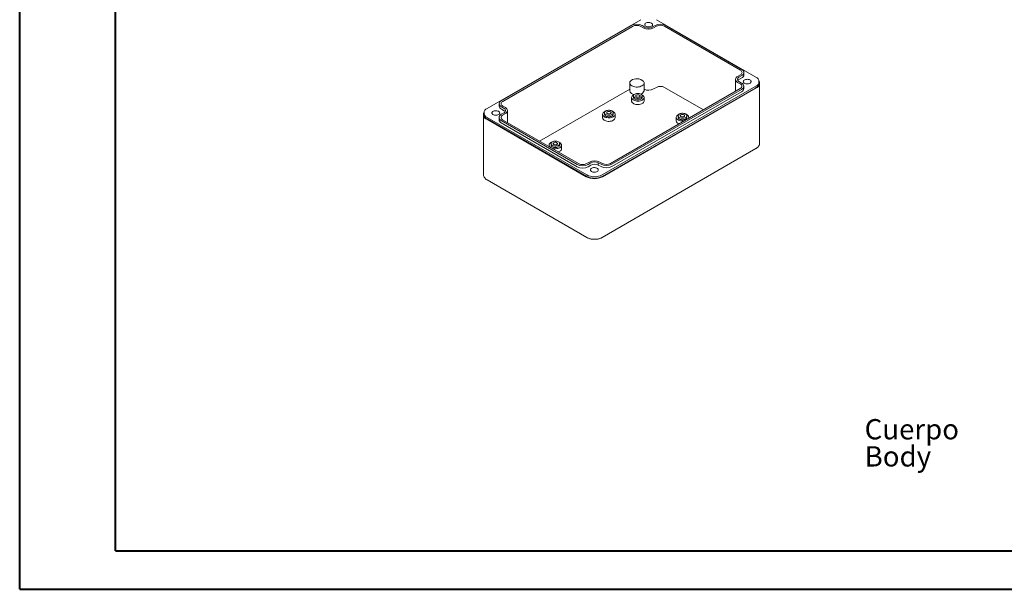
# Model space of a CAD drawing. Units: millimetres. Extents: x 0 to 841, y 0 to 594.
# Drawn here: x 0 to 257, y 0 to 149 of the extents above; entities that cross this region are included whole.
import ezdxf

# ---------------------------------------------------------------- set-up
doc = ezdxf.new("R2010")
doc.units = ezdxf.units.MM
doc.styles.add('SLDTEXTSTYLE0', font='TXT', dxfattribs={"width": 0.75})

# ---------------------------------------------------------------- blocks, each defined once
blk = doc.blocks.new('SW_NOTE_0')
at = {"color": 0, "linetype": 'Continuous', "lineweight": 0, "char_height": 5.292, "attachment_point": 1, "style": 'SLDTEXTSTYLE0'}
for s, insert in [('Cuerpo', (0, 6.82)), ('Body', (0, -0.26))]:
    blk.add_mtext(s, dxfattribs=dict(at, insert=insert))

msp = doc.modelspace()

# ---------------------------------------------------------------- linework, layer by layer
at = {"color": 7, "linetype": 'Continuous', "lineweight": 40}
for p, q in [((0.07884357, 0.04152954), (0.07884357, 594.04152954)), ((25.07884357, 10.04152954), (25.07884357, 584.04152954)), ((25.07884357, 10.04152954), (831.13616639, 10.04152954)), ((0.07884357, 0.04152954), (841.13616639, 0.04152954))]:
    msp.add_line(p, q, dxfattribs=at)
at = {"color": 7, "linetype": 'Continuous', "lineweight": 15}
for p, q in [((162.22384595, 148.64790091), (122.09553612, 125.48232073)), ((159.69593921, 147.10703012), (125.82552439, 127.55405584)), ((160.0494926, 146.90292809), (126.17907778, 127.34995381)), ((162.86024205, 146.50492914), (162.17081294, 146.90292809)), ((163.21379544, 146.70903117), (162.52436633, 147.10703012)), ((165.91847888, 147.12744032), (165.19369443, 146.70903117)), ((166.27203227, 146.92333829), (165.54724782, 146.50492914)), ((192.24052881, 133.64640185), (166.2543546, 148.64790091)), ((188.19234249, 135.49362473), (168.39335262, 146.92333829)), ((188.54589588, 135.69772676), (168.74690601, 147.12744032)), ((187.46755804, 133.8506034), (188.19234249, 134.26901256)), ((187.82111143, 133.64650138), (188.54589588, 134.06491053)), ((189.13168232, 134.26891304), (189.13168232, 134.88131865)), ((152.11221898, 108.15405856), (192.24052881, 131.31963873)), ((159.30586345, 132.16450577), (159.30586345, 130.12315374)), ((159.65693245, 132.79511414), (160.0494926, 133.02173429)), ((162.17081294, 133.02173429), (162.86024205, 132.62373534)), ((163.05586345, 130.12315374), (163.05586345, 132.16450577)), ((186.91106092, 133.0750157), (186.91106092, 129.95755897)), ((188.15698715, 131.90142904), (187.46755804, 132.29942799)), ((188.51054054, 132.10553106), (187.79710178, 132.51773512)), ((187.82111143, 133.03409577), (188.54589588, 133.45250492)), ((189.09632698, 130.67671734), (189.09632698, 131.28912295)), ((193.07527448, 132.07474989), (193.07527448, 132.48302029)), ((193.22527448, 116.45840686), (193.22527448, 132.07474989)), ((159.30586345, 130.55109429), (135.78029355, 116.97007187)), ((152.11221898, 107.74578815), (192.24052881, 130.91136833)), ((192.34659483, 130.85013772), (152.218285, 107.68455755)), ((154.28657233, 111.12384259), (188.15698715, 130.67681687)), ((154.64012572, 110.91974056), (188.51054054, 130.47271484)), ((154.64012572, 110.30733495), (188.51054054, 129.86030923)), ((160.2793023, 129.01094698), (160.49534959, 129.11567574)), ((160.30335082, 128.75588579), (160.30335082, 128.34761539)), ((162.55335082, 128.34761539), (162.55335082, 128.75588579)), ((166.27203227, 131.00079246), (165.54724782, 130.58238331)), ((178.55577138, 125.13415298), (168.39335262, 131.00079246)), ((125.23973795, 126.73764773), (125.23973795, 126.12524212)), ((126.17907778, 126.12534165), (126.86850689, 125.72734269)), ((159.80335082, 128.34761539), (159.80335082, 127.42900697)), ((163.05335082, 127.42900697), (163.05335082, 128.34761539)), ((121.11079044, 123.91066877), (121.11079044, 108.29432574)), ((121.26079044, 124.31893917), (121.26079044, 123.91066877)), ((126.5149535, 124.38026931), (125.79016905, 123.96186015)), ((125.82552439, 125.92123962), (126.5149535, 125.52324066)), ((125.82552439, 125.30883401), (126.5149535, 124.91083505)), ((126.86850689, 124.17616728), (126.14372244, 123.75775812)), ((127.42500401, 121.79347785), (127.42500401, 124.95175499)), ((152.23730826, 123.97983199), (152.23730826, 123.06122358)), ((152.71325974, 124.64316358), (152.92258538, 124.74515655)), ((152.73730826, 124.38810239), (152.73730826, 123.97983199)), ((154.98730826, 123.97983199), (154.98730826, 124.38810239)), ((155.48730826, 123.06122358), (155.48730826, 123.97983199)), ((171.92888652, 123.85737077), (172.13821216, 123.95936374)), ((171.95293504, 123.60230959), (171.95293504, 123.19403918)), ((174.20293504, 123.19403918), (174.20293504, 123.60230959)), ((147.97564431, 107.68455755), (121.9894701, 122.6860566)), ((122.09553612, 123.15555761), (148.08171033, 108.15405856)), ((122.09553612, 122.74728721), (148.08171033, 107.74578815)), ((125.20438261, 123.14545204), (125.20438261, 122.53304643)), ((125.79016905, 122.32904393), (145.58915892, 110.89933036)), ((125.79016905, 121.71663832), (145.58915892, 110.28692475)), ((126.14372244, 122.53314595), (145.94271231, 111.10343239)), ((171.45293504, 123.19403918), (171.45293504, 122.27543077)), ((174.70293504, 122.90995791), (174.70293504, 123.19403918)), ((138.27194933, 115.91780188), (138.27194933, 115.5316696)), ((138.74790081, 116.58113348), (138.95722645, 116.68312645)), ((138.77194933, 116.32607229), (138.77194933, 115.91780188)), ((141.02194933, 115.91780188), (141.02194933, 116.32607229)), ((141.52194933, 114.99919347), (141.52194933, 115.91780188)), ((152.11471129, 91.83929211), (192.24302112, 115.00487229)), ((148.06403266, 111.10343239), (148.78881711, 111.52184155)), ((148.41758605, 110.89933036), (149.1423705, 111.31773952)), ((148.41758605, 110.28692475), (149.1423705, 110.70533391)), ((151.09766286, 111.33159999), (151.8116986, 110.91974056)), ((151.09766286, 110.71919438), (151.09766286, 111.33159999)), ((151.09766286, 110.71919438), (151.8116986, 110.30733495)), ((151.47582288, 111.52184155), (152.16525199, 111.12384259)), ((122.09304381, 106.84079117), (148.07921802, 91.83929211))]:
    msp.add_line(p, q, dxfattribs=at)
at = {"color": 7, "linetype": 'Continuous', "lineweight": 15, "flags": 128}
for points in [[(164.99570453, 146.91915673), (164.8076551, 146.8333197), (164.59038424, 146.77483175), (164.35560508, 146.746846), (164.11597464, 146.75087116), (163.88441143, 146.78669023), (163.67339911, 146.8523722), (163.49431339, 146.94437613), (163.35680884, 147.05774207), (163.26829836, 147.18635844), (163.23355358, 147.32329148), (163.25444759, 147.46115911), (163.32985399, 147.59252885), (163.45570761, 147.71031851), (163.62522364, 147.80817803), (163.82926343, 147.88083178), (164.05682714, 147.92436297), (164.29564675, 147.93642482), (164.53284744, 147.91636708), (164.75564166, 147.86527107), (164.95201851, 147.78589138), (165.11139127, 147.6825074), (165.2251681, 147.56069258), (165.28721527, 147.42701399), (165.29418781, 147.28867827), (165.24570981, 147.15314315), (165.14439474, 147.02771536), (164.99570453, 146.91915673)], [(159.65693245, 132.79511414), (159.49060825, 132.63302103), (159.37548913, 132.4567346), (159.31506253, 132.27159529), (159.31115904, 132.08321179), (159.3638969, 131.89729103), (159.47167847, 131.71946535), (159.63123857, 131.55512186), (159.83774344, 131.40923921), (160.08493718, 131.28623682), (160.36533122, 131.18984096), (160.67043122, 131.12297187), (160.9909944, 131.08765531), (161.31730953, 131.08496116), (161.63949113, 131.11497105), (161.94777892, 131.17677583), (162.23283356, 131.26850319), (162.48601952, 131.38737431), (162.69966671, 131.52978806), (162.86730284, 131.69143014), (162.9838495, 131.8674037), (163.04577598, 132.05237776), (163.05120627, 132.24074866), (162.99997587, 132.42680983), (162.89363676, 132.60492469)], [(190.7061071, 132.07685726), (190.51805766, 131.99102022), (190.30078681, 131.93253228), (190.06600765, 131.90454653), (189.8263772, 131.90857169), (189.594814, 131.94439076), (189.38380167, 132.01007273), (189.20471596, 132.10207666), (189.06721141, 132.2154426), (188.97870093, 132.34405896), (188.94395614, 132.48099201), (188.96485015, 132.61885964), (189.04025655, 132.75022937), (189.16611017, 132.86801904), (189.3356262, 132.96587856), (189.53966599, 133.0385323), (189.7672297, 133.08206349), (190.00604932, 133.09412535), (190.24325001, 133.07406761), (190.46604423, 133.0229716), (190.66242108, 132.94359191), (190.82179383, 132.84020793), (190.93557066, 132.71839311), (190.99761784, 132.58471452), (191.00459037, 132.4463788), (190.95611237, 132.31084368), (190.85479731, 132.18541588), (190.7061071, 132.07685726)], [(162.3680737, 129.11293995), (162.46647688, 129.06932184), (162.67851852, 128.9469128), (162.84798721, 128.80409541), (162.96911187, 128.64573314), (163.03776777, 128.47721883), (163.05161691, 128.30429103), (163.01018766, 128.13283859), (162.91489086, 127.96870011), (162.76897172, 127.81746514), (162.57739934, 127.6842838), (162.34669749, 127.57369142), (162.08472245, 127.48945409), (161.80039546, 127.43444042), (161.50339894, 127.41052382), (161.20384674, 127.41851876), (160.91193976, 127.45815296), (160.63761854, 127.52807675), (160.39022476, 127.62590893), (160.17818312, 127.74831797), (160.00871444, 127.89113536), (159.88758977, 128.04949763), (159.81893387, 128.21801194), (159.80508474, 128.39093974), (159.84651398, 128.56239219), (159.94181078, 128.72653067), (160.08772992, 128.87776564), (160.2793023, 129.01094698), (160.2793023, 129.01094698)], [(162.22384595, 128.29665623), (162.38091555, 128.41035827), (162.49021957, 128.54138649), (162.54627706, 128.68317061), (162.54627706, 128.82860097), (162.49021957, 128.97038509), (162.38091555, 129.10141332), (162.22384595, 129.21511536), (162.02688691, 129.3057897), (161.79991477, 129.36888957), (161.55431086, 129.40125087), (161.30239079, 129.40125087), (161.05678688, 129.36888957), (160.82981473, 129.3057897), (160.63285569, 129.21511536), (160.4757861, 129.10141332), (160.36648207, 128.97038509), (160.31042458, 128.82860097), (160.31042458, 128.68317061), (160.36648207, 128.54138649), (160.4757861, 128.41035827), (160.63285569, 128.29665623), (160.82981473, 128.20598188), (161.05678688, 128.14288201), (161.30239079, 128.11052071), (161.55431086, 128.11052071), (161.79991477, 128.14288201), (162.02688691, 128.20598188), (162.22384595, 128.29665623)], [(161.83493722, 128.52116846), (161.94067957, 128.60518799), (161.99627162, 128.70395887), (161.99627162, 128.80781272), (161.94067957, 128.9065836), (161.83493722, 128.99060313), (161.68939536, 129.05164689), (161.51830064, 129.08373949), (161.338401, 129.08373949), (161.16730628, 129.05164689), (161.02176442, 128.99060313), (160.91602207, 128.9065836), (160.86043003, 128.80781272), (160.86043003, 128.70395887), (160.91602207, 128.60518799), (161.02176442, 128.52116846), (161.16730628, 128.4601247), (161.338401, 128.4280321), (161.51830064, 128.4280321), (161.68939536, 128.4601247), (161.83493722, 128.52116846)], [(159.80335082, 127.42900697), (159.81893387, 127.29940353), (159.88758977, 127.13088922), (160.00871444, 126.97252695), (160.17818312, 126.82970956), (160.39022476, 126.70730052), (160.63761854, 126.60946833), (160.91193976, 126.53954455), (161.20384674, 126.49991034), (161.50339894, 126.49191541), (161.80039546, 126.515832), (162.08472245, 126.57084568), (162.34669749, 126.655083), (162.57739934, 126.76567538)], [(160.30335082, 128.34761539), (160.31042458, 128.27490021), (160.36648207, 128.13311609), (160.4757861, 128.00208786), (160.63285569, 127.88838582), (160.82981473, 127.79771148), (161.05678688, 127.73461161), (161.30239079, 127.70225031), (161.55431086, 127.70225031), (161.79991477, 127.73461161), (162.02688691, 127.79771148), (162.22384595, 127.88838582), (162.38091555, 128.00208786), (162.49021957, 128.13311609), (162.54627706, 128.27490021), (162.55335082, 128.34761539)], [(125.09013334, 123.88216083), (124.9020839, 123.7963238), (124.68481304, 123.73783586), (124.45003389, 123.70985011), (124.21040344, 123.71387527), (123.97884024, 123.74969434), (123.76782791, 123.8153763), (123.5887422, 123.90738024), (123.45123765, 124.02074618), (123.36272717, 124.14936254), (123.32798238, 124.28629559), (123.34887639, 124.42416322), (123.42428279, 124.55553295), (123.55013641, 124.67332261), (123.71965244, 124.77118214), (123.92369223, 124.84383588), (124.15125594, 124.88736707), (124.39007556, 124.89942893), (124.62727625, 124.87937119), (124.85007047, 124.82827518), (125.04644732, 124.74889549), (125.20582007, 124.64551151), (125.3195969, 124.52369668), (125.38164408, 124.39001809), (125.38861661, 124.25168238), (125.34013861, 124.11614726), (125.23882355, 123.99071946), (125.09013334, 123.88216083)], [(154.80203114, 124.74515655), (154.90043432, 124.70153844), (155.11247597, 124.57912941), (155.28194465, 124.43631202), (155.40306931, 124.27794975), (155.47172521, 124.10943543), (155.48557435, 123.93650763), (155.4441451, 123.76505519), (155.3488483, 123.60091671), (155.20292916, 123.44968174), (155.01135678, 123.3165004), (154.78065494, 123.20590802), (154.5186799, 123.12167069), (154.23435291, 123.06665702), (153.93735638, 123.04274042), (153.63780419, 123.05073536), (153.34589721, 123.09036957), (153.07157598, 123.16029335), (152.8241822, 123.25812554), (152.61214056, 123.38053457), (152.44267188, 123.52335196), (152.32154721, 123.68171423), (152.25289131, 123.85022854), (152.23904218, 124.02315635), (152.28047142, 124.19460879), (152.37576823, 124.35874727), (152.52168737, 124.50998224), (152.71325974, 124.64316358), (152.71325974, 124.64316358)], [(152.73730826, 123.97983199), (152.74438203, 123.90711681), (152.80043952, 123.76533269), (152.90974354, 123.63430446), (153.06681313, 123.52060243), (153.26377218, 123.42992808), (153.49074432, 123.36682821), (153.73634823, 123.33446691), (153.9882683, 123.33446691), (154.23387221, 123.36682821), (154.46084435, 123.42992808), (154.65780339, 123.52060243), (154.81487299, 123.63430446), (154.92417701, 123.76533269), (154.9802345, 123.90711681), (154.98730826, 123.97983199)], [(154.65780339, 123.92887283), (154.81487299, 124.04257487), (154.92417701, 124.1736031), (154.9802345, 124.31538721), (154.9802345, 124.46081758), (154.92417701, 124.60260169), (154.81487299, 124.73362992), (154.65780339, 124.84733196), (154.46084435, 124.9380063), (154.23387221, 125.00110617), (153.9882683, 125.03346747), (153.73634823, 125.03346747), (153.49074432, 125.00110617), (153.26377218, 124.9380063), (153.06681313, 124.84733196), (152.90974354, 124.73362992), (152.80043952, 124.60260169), (152.74438203, 124.46081758), (152.74438203, 124.31538721), (152.80043952, 124.1736031), (152.90974354, 124.04257487), (153.06681313, 123.92887283), (153.26377218, 123.83819848), (153.49074432, 123.77509862), (153.73634823, 123.74273732), (153.9882683, 123.74273732), (154.23387221, 123.77509862), (154.46084435, 123.83819848), (154.65780339, 123.92887283)], [(154.26889466, 124.15338506), (154.37463701, 124.23740459), (154.43022906, 124.33617547), (154.43022906, 124.44002932), (154.37463701, 124.5388002), (154.26889466, 124.62281973), (154.1233528, 124.68386349), (153.95225808, 124.71595609), (153.77235844, 124.71595609), (153.60126372, 124.68386349), (153.45572186, 124.62281973), (153.34997951, 124.5388002), (153.29438747, 124.44002932), (153.29438747, 124.33617547), (153.34997951, 124.23740459), (153.45572186, 124.15338506), (153.60126372, 124.0923413), (153.77235844, 124.0602487), (153.95225808, 124.0602487), (154.1233528, 124.0923413), (154.26889466, 124.15338506)], [(173.68950669, 122.32491818), (173.44997968, 122.28086421), (173.15298316, 122.25694762), (172.85343096, 122.26494255), (172.56152398, 122.30457676), (172.28720276, 122.37450054), (172.03980898, 122.47233273), (171.82776734, 122.59474176), (171.65829866, 122.73755915), (171.53717399, 122.89592142), (171.46851809, 123.06443574), (171.45466896, 123.23736354), (171.4960982, 123.40881598), (171.591395, 123.57295446), (171.73731414, 123.72418943), (171.92888652, 123.85737077)], [(173.87343017, 123.14308002), (174.03049977, 123.25678206), (174.13980379, 123.38781029), (174.19586128, 123.52959441), (174.19586128, 123.67502477), (174.13980379, 123.81680889), (174.03049977, 123.94783711), (173.87343017, 124.06153915), (173.67647113, 124.1522135), (173.44949899, 124.21531337), (173.20389508, 124.24767467), (172.95197501, 124.24767467), (172.7063711, 124.21531337), (172.47939895, 124.1522135), (172.28243991, 124.06153915), (172.12537032, 123.94783711), (172.01606629, 123.81680889), (171.9600088, 123.67502477), (171.9600088, 123.52959441), (172.01606629, 123.38781029), (172.12537032, 123.25678206), (172.28243991, 123.14308002), (172.47939895, 123.05240568), (172.7063711, 122.98930581), (172.95197501, 122.95694451), (173.20389508, 122.95694451), (173.44949899, 122.98930581), (173.67647113, 123.05240568), (173.87343017, 123.14308002)], [(173.48452144, 123.36759225), (173.59026379, 123.45161178), (173.64585584, 123.55038266), (173.64585584, 123.65423651), (173.59026379, 123.75300739), (173.48452144, 123.83702692), (173.33897958, 123.89807068), (173.16788486, 123.93016328), (172.98798522, 123.93016328), (172.8168905, 123.89807068), (172.67134864, 123.83702692), (172.56560629, 123.75300739), (172.51001425, 123.65423651), (172.51001425, 123.55038266), (172.56560629, 123.45161178), (172.67134864, 123.36759225), (172.8168905, 123.30654849), (172.98798522, 123.27445589), (173.16788486, 123.27445589), (173.33897958, 123.30654849), (173.48452144, 123.36759225)], [(174.01765792, 123.95936374), (174.1160611, 123.91574563), (174.32810274, 123.7933366), (174.49757143, 123.65051921), (174.61869609, 123.49215694), (174.68735199, 123.32364263), (174.70120113, 123.15071482), (174.65977188, 122.97926238), (174.5834599, 122.84098638)], [(152.23730826, 123.06122358), (152.25289131, 122.93162013), (152.32154721, 122.76310582), (152.44267188, 122.60474355), (152.61214056, 122.46192616), (152.8241822, 122.33951712), (153.07157598, 122.24168493), (153.34589721, 122.17176115), (153.63780419, 122.13212695), (153.93735638, 122.12413201), (154.23435291, 122.14804861), (154.5186799, 122.20306228), (154.78065494, 122.28729961), (155.01135678, 122.39789198)], [(171.95293504, 123.19403918), (171.9600088, 123.121324), (172.01606629, 122.97953988), (172.12537032, 122.84851165), (172.28243991, 122.73480962), (172.47939895, 122.64413527), (172.7063711, 122.5810354), (172.95197501, 122.5486741), (173.20389508, 122.5486741), (173.44949899, 122.5810354), (173.67647113, 122.64413527), (173.87343017, 122.73480962), (174.03049977, 122.84851165), (174.13980379, 122.97953988), (174.19586128, 123.121324), (174.20293504, 123.19403918)], [(138.68037852, 115.29588845), (138.64678163, 115.31850447), (138.47731295, 115.46132186), (138.35618828, 115.61968413), (138.28753238, 115.78819844), (138.27368325, 115.96112624), (138.3151125, 116.13257869), (138.4104093, 116.29671716), (138.55632844, 116.44795213), (138.74790081, 116.58113348)], [(138.77194933, 115.91780188), (138.7790231, 115.8450867), (138.83508059, 115.70330258), (138.94438461, 115.57227436), (139.10145421, 115.45857232), (139.29841325, 115.36789797), (139.52538539, 115.30479811), (139.7709893, 115.27243681), (140.02290937, 115.27243681), (140.26851328, 115.30479811), (140.49548542, 115.36789797), (140.69244446, 115.45857232), (140.84951406, 115.57227436), (140.95881808, 115.70330258), (141.01487557, 115.8450867), (141.02194933, 115.91780188)], [(140.69244446, 115.86684273), (140.84951406, 115.98054476), (140.95881808, 116.11157299), (141.01487557, 116.25335711), (141.01487557, 116.39878747), (140.95881808, 116.54057159), (140.84951406, 116.67159982), (140.69244446, 116.78530185), (140.49548542, 116.8759762), (140.26851328, 116.93907607), (140.02290937, 116.97143737), (139.7709893, 116.97143737), (139.52538539, 116.93907607), (139.29841325, 116.8759762), (139.10145421, 116.78530185), (138.94438461, 116.67159982), (138.83508059, 116.54057159), (138.7790231, 116.39878747), (138.7790231, 116.25335711), (138.83508059, 116.11157299), (138.94438461, 115.98054476), (139.10145421, 115.86684273), (139.29841325, 115.77616838), (139.52538539, 115.71306851), (139.7709893, 115.68070721), (140.02290937, 115.68070721), (140.26851328, 115.71306851), (140.49548542, 115.77616838), (140.69244446, 115.86684273)], [(140.83667221, 116.68312645), (140.93507539, 116.63950834), (141.14711704, 116.5170993), (141.31658572, 116.37428191), (141.43771039, 116.21591964), (141.50636628, 116.04740533), (141.52021542, 115.87447753), (141.47878617, 115.70302508), (141.38348937, 115.53888661), (141.23757023, 115.38765163), (141.04599785, 115.25447029), (140.81529601, 115.14387791), (140.55332097, 115.05964059), (140.26899398, 115.00462692), (139.97199745, 114.98071032), (139.67244526, 114.98870526), (139.38053828, 115.02833946), (139.10621706, 115.09826324), (138.85882327, 115.19609543), (138.81964693, 115.2154905)], [(140.30353573, 116.09135496), (140.40927809, 116.17537449), (140.46487013, 116.27414537), (140.46487013, 116.37799921), (140.40927809, 116.47677009), (140.30353573, 116.56078962), (140.15799387, 116.62183338), (139.98689915, 116.65392599), (139.80699952, 116.65392599), (139.6359048, 116.62183338), (139.49036293, 116.56078962), (139.38462058, 116.47677009), (139.32902854, 116.37799921), (139.32902854, 116.27414537), (139.38462058, 116.17537449), (139.49036293, 116.09135496), (139.6359048, 116.0303112), (139.80699952, 115.99821859), (139.98689915, 115.99821859), (140.15799387, 116.0303112), (140.30353573, 116.09135496)], [(140.63966287, 114.16481767), (140.81529601, 114.2252695), (141.04599785, 114.33586188)], [(150.8005359, 109.03986136), (150.61248647, 108.95402433), (150.39521561, 108.89553639), (150.16043645, 108.86755063), (149.920806, 108.87157579), (149.6892428, 108.90739486), (149.47823048, 108.97307683), (149.29914476, 109.06508076), (149.16164021, 109.17844671), (149.07312973, 109.30706307), (149.03838495, 109.44399611), (149.05927896, 109.58186374), (149.13468536, 109.71323348), (149.26053897, 109.83102314), (149.430055, 109.92888266), (149.63409479, 110.00153641), (149.8616585, 110.0450676), (150.10047812, 110.05712945), (150.33767881, 110.03707171), (150.56047303, 109.9859757), (150.75684988, 109.90659602), (150.91622263, 109.80321203), (151.02999947, 109.68139721), (151.09204664, 109.54771862), (151.09901917, 109.40938291), (151.05054118, 109.27384778), (150.94922611, 109.14841999), (150.8005359, 109.03986136)]]:
    msp.add_lwpolyline(points, dxfattribs=at)
at = {"color": 7, "linetype": 'Continuous', "lineweight": 15}
for centre, radius, start, end in [((161.11015277, 144.3926026), 3.06073795, 62.4805390039, 117.5194609961), ((161.11015277, 144.85586146), 2.30553286, 62.6096722366, 117.3903277634), ((164.20374494, 149.08363528), 2.90770105, 242.4805390039, 297.5194609961), ((164.20374494, 148.61962668), 2.15183067, 242.6096722366, 297.3903277634), ((167.33269244, 144.4130128), 3.06073795, 62.4805390039, 117.5194609961), ((167.33269244, 144.87627167), 2.30553286, 62.6096722366, 117.3903277634), ((187.7701428, 133.0750157), 0.83252257, 111.3125518932, 248.6874481068), ((188.03344888, 133.07734633), 0.607474, 110.4592814226, 247.1036432756), ((187.95995195, 134.88131865), 0.65492298, 290.7834207995, 69.2165792005), ((188.2273856, 134.88131865), 0.87633955, 291.3125518932, 68.6874481068), ((188.15612982, 134.3505284), 0.97896054, 293.462125065, 355.2177339774), ((191.78768745, 132.48302029), 1.24840777, 291.2682653033, 68.7317346967), ((160.77871575, 131.7580038), 1.45903432, 117.941473776, 119.9866691765), ((161.18399834, 130.21080939), 3.03801049, 79.9871888426, 111.0043604539), ((161.28498837, 131.44698493), 1.80679848, 60.6414710912, 76.3226801007), ((163.77229024, 134.2038542), 1.82444718, 240.0063605326, 241.2100573704), ((167.33269244, 128.95372584), 2.30553286, 62.6096722366, 117.3903277634), ((188.24862947, 132.23271673), 0.90828412, 118.0789373965, 143.8266975288), ((187.92459661, 131.28912295), 0.65492298, 290.7834207995, 69.2165792005), ((188.19203026, 131.28912295), 0.87633955, 291.3125518932, 68.6874481068), ((191.66133194, 132.20811449), 1.42021816, 294.0681184713, 354.6117405711), ((191.90895192, 132.0625007), 1.28893573, 289.8487409531, 26.4704464171), ((160.57172611, 130.41238831), 1.29848563, 192.8704647521, 266.5023835669), ((161.8960372, 130.36028988), 1.18382029, 285.6257084244, 348.4446605782), ((164.1957971, 133.20925242), 2.954126, 247.3017118095, 297.2245538064), ((188.12077448, 130.75833271), 0.97896054, 293.462125065, 355.2177339774), ((126.23947061, 126.22420715), 1.00461906, 185.6533765496, 245.666764408), ((126.14403467, 126.73764773), 0.87633955, 111.3125518932, 248.6874481068), ((126.41146832, 126.73764773), 0.65492298, 110.7834207995, 249.2165792005), ((162.26825681, 127.48990766), 0.78745253, 293.1154790457, 355.5643799966), ((122.42711301, 123.89841958), 1.28893573, 153.5295536046, 250.1512590461), ((122.67473298, 124.04403337), 1.42021816, 185.3882594289, 245.9318815287), ((122.54837748, 124.31893917), 1.24840777, 111.2682653033, 248.7317346967), ((126.10867933, 123.14545204), 0.87633955, 111.3125518932, 248.6874481068), ((126.37611298, 123.14545204), 0.65492298, 110.7834207995, 249.2165792005), ((126.29805566, 124.95175499), 0.61126144, 290.7834207995, 69.2165792006), ((126.08897886, 124.11123445), 0.9059887, 36.1401226525, 61.9542424256), ((126.56592213, 124.95175499), 0.83252257, 291.3125518932, 68.6874481068), ((126.20411527, 122.63201146), 1.00461906, 185.6533765496, 245.666764408), ((154.70221425, 123.12212426), 0.78745253, 293.1154790458, 355.5643799966), ((172.42649025, 122.44475878), 0.9881709, 189.8666101946, 258.0745441948), ((140.73685533, 115.06009416), 0.78745253, 293.1154790457, 355.5643799966), ((147.00337248, 113.61375788), 3.06073795, 242.4805390039, 297.5194609961), ((147.00337248, 113.15049902), 2.30553286, 242.6096722366, 297.3903277634), ((150.13231999, 108.9431354), 2.90770105, 62.4805390039, 117.5194609961), ((150.13366544, 109.39924432), 2.15946509, 63.4866929011, 117.3255983692), ((150.13366544, 108.78683871), 2.15946509, 63.4866929011, 117.3255983692), ((153.22591216, 113.63416809), 3.06073795, 242.4805390039, 297.5194609961), ((153.22591216, 113.17090922), 2.30553286, 242.6096722366, 297.3903277634), ((147.00337248, 113.00135228), 3.06073795, 242.4805390039, 297.5194609961), ((150.09696465, 112.02391201), 4.36314288, 242.4914255688, 297.5085744312), ((153.22591216, 113.02176248), 3.06073795, 242.4805390039, 297.5194609961), ((150.09696465, 111.7580875), 4.59278197, 242.4914255688, 297.5085744312), ((150.09696465, 111.61564161), 4.36314288, 242.4914255688, 297.5085744312)]:
    msp.add_arc(centre, radius, start, end, dxfattribs=at)
for points, knots in [([(192.24302112, 115.00487229), (192.29447751, 115.03591542), (192.44184183, 115.12481886), (192.65834821, 115.2925739), (192.87469739, 115.51454368), (193.04369669, 115.75772975), (193.15825735, 116.01460698), (193.21937333, 116.25124463), (193.21978899, 116.40019991), (193.21995598, 116.46003881)], [0, 0, 0, 0, 0.0897194893, 0.2569447911, 0.4238492367, 0.587541008, 0.7457712062, 0.8978701999, 1, 1, 1, 1]), ([(121.11610895, 108.29269379), (121.11461967, 108.26633518), (121.10834878, 108.15534729), (121.14700156, 107.96083155), (121.23018384, 107.7177796), (121.36075087, 107.48724354), (121.53306896, 107.27046062), (121.7480988, 107.06968117), (121.94245798, 106.92995893), (122.06411553, 106.85792074), (122.09304381, 106.84079117)], [0, 0, 0, 0, 0.0451712911, 0.1902022391, 0.3348930883, 0.481786467, 0.6329208742, 0.7891464064, 0.9498622825, 1, 1, 1, 1]), ([(148.07921802, 91.83929211), (148.13225721, 91.80999474), (148.28316928, 91.72663513), (148.55497555, 91.6102276), (148.89803175, 91.49962768), (149.25976778, 91.41843874), (149.63390262, 91.36682772), (150.01486993, 91.34527909), (150.39700371, 91.35388323), (150.77464569, 91.39262767), (151.14249573, 91.46109695), (151.49447412, 91.55956631), (151.82347895, 91.68346188), (152.01882207, 91.78798449), (152.11471129, 91.83929211)], [0, 0, 0, 0, 0.0473268454, 0.1346587558, 0.2217579575, 0.3085787593, 0.395122983, 0.4814888412, 0.5678152919, 0.6542432737, 0.7408989739, 0.8279483211, 0.9155439858, 1, 1, 1, 1])]:
    msp.add_open_spline(points, degree=3, knots=knots, dxfattribs=at)

# ---------------------------------------------------------------- block references
at = {"color": 7, "linetype": 'Continuous', "lineweight": 0}
msp.add_blockref('SW_NOTE_0', (220.61599266, 37.62511457), dxfattribs=at)

doc.saveas('drawing.dxf')
